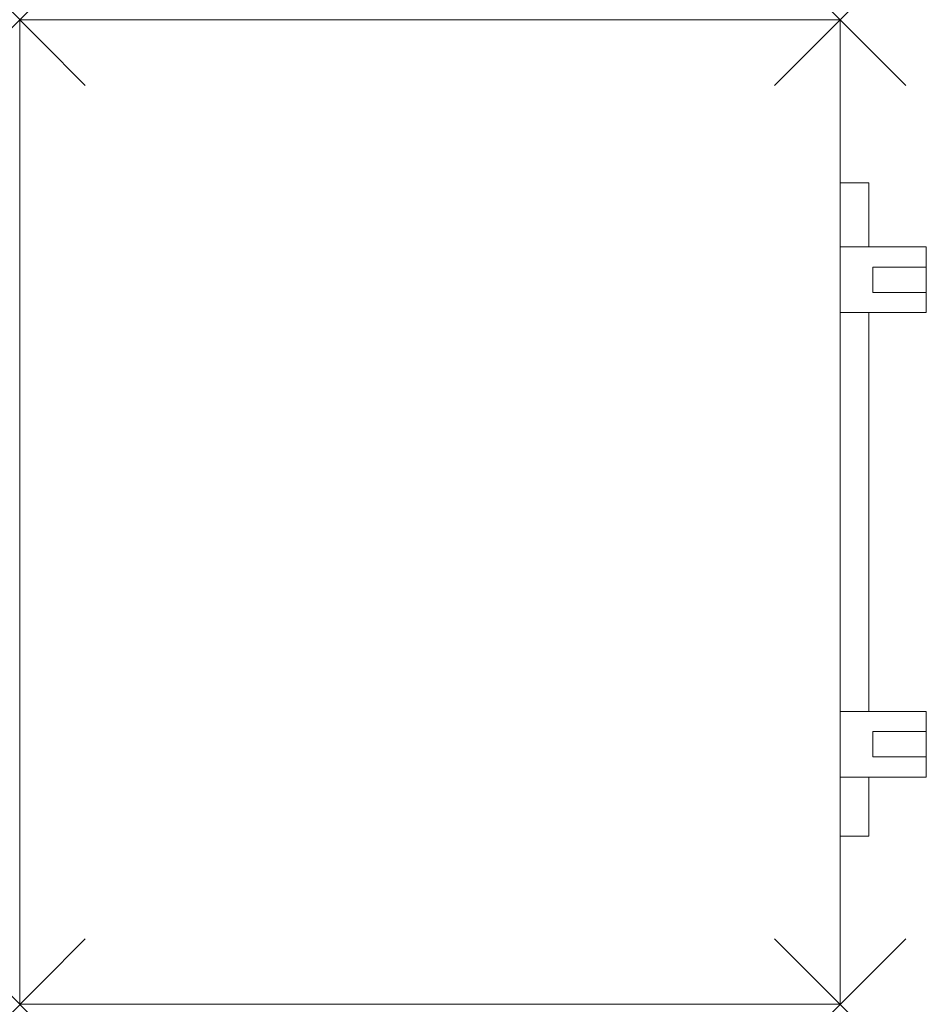
# Model space of a CAD drawing. Units: millimetres. Extents: x 0 to 1105, y 0 to 1200.
import ezdxf

# ---------------------------------------------------------------- set-up
doc = ezdxf.new("R2010")
doc.units = ezdxf.units.MM
doc.header["$PDMODE"] = 3
doc.header["$PDSIZE"] = 80
doc.layers.add('punto', color=90, linetype='Continuous')

# ---------------------------------------------------------------- blocks, each defined once
blk = doc.blocks.new('A$C4403b776')
at = {"color": 0, "linetype": 'Continuous', "lineweight": 0}
for p, q in [((0, 1200), (1000, 1200)), ((0, 0), (0, 1200)), ((1000, 1200), (1000, 0)), ((1035, 1001), (1000, 1001)), ((1035, 1001), (1035, 923)), ((1000, 923), (1105, 923)), ((1105, 923), (1105, 898.2)), ((1105, 898.2), (1040, 898.2)), ((1040, 898.2), (1040, 867.7)), ((1105, 867.7), (1105, 898.2)), ((1040, 867.7), (1105, 867.7)), ((1105, 867.7), (1105, 843)), ((1000, 843), (1105, 843)), ((1035, 843), (1035, 357)), ((1000, 357), (1105, 357)), ((1105, 332.3), (1105, 357)), ((1040, 301.8), (1040, 332.3)), ((1040, 332.3), (1105, 332.3)), ((1105, 332.3), (1105, 301.8)), ((1105, 301.8), (1040, 301.8)), ((1105, 277), (1105, 301.8)), ((1000, 277), (1105, 277)), ((1035, 277), (1035, 205)), ((1000, 205), (1035, 205)), ((1000, 0), (0, 0))]:
    blk.add_line(p, q, dxfattribs=at)

msp = doc.modelspace()

# ---------------------------------------------------------------- linework, layer by layer
at = {"layer": 'punto'}
for p in [(0, 1200), (1000, 1200), (0, 0), (1000, 0)]:
    msp.add_point(p, dxfattribs=at)

# ---------------------------------------------------------------- block references
msp.add_blockref('A$C4403b776', (0, 0))

doc.saveas('drawing.dxf')
